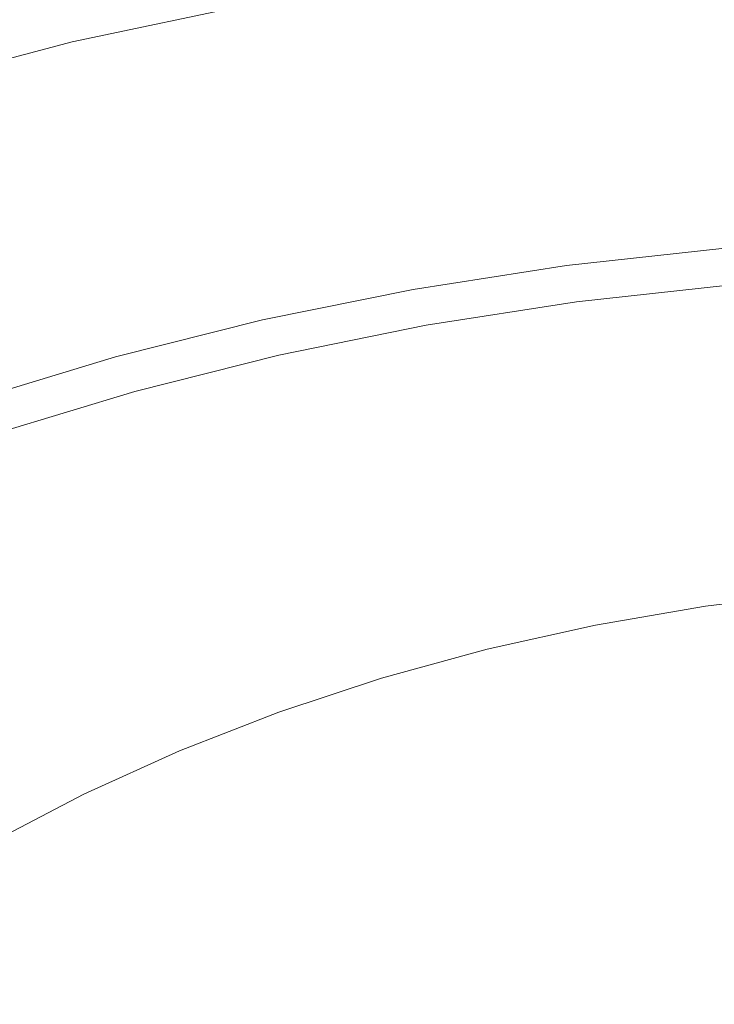
# Model space of a CAD drawing. Extents: x -230 to 230, y -159 to 161.
# Drawn here: x -68 to -22, y 54 to 120 of the extents above; entities that cross this region are included whole.
import ezdxf

# ---------------------------------------------------------------- set-up
doc = ezdxf.new("R2010")
doc.units = 0
doc.header["$LTSCALE"] = 500
doc.header["$MEASUREMENT"] = 0
doc.layers.add('BESCO_CERAMIKA', color=7, linetype='Continuous')
doc.layers.add('BESCO_PODSTAWA', color=7, linetype='Continuous')

msp = doc.modelspace()

# ---------------------------------------------------------------- linework, layer by layer
at = {"layer": 'BESCO_CERAMIKA', "lineweight": 0}
for points, invisible_edges in [([(-77.712, 118.375, 717.39), (-65.353, 121.619, 717.399), (-66.123, 124.568, 721.657), (-78.638, 121.282, 721.648)], 15), ([(-26.236, 124.468, 713.711), (-39.191, 122.978, 713.707), (-38.554, 119.227, 710.65), (-25.811, 120.692, 710.654)], 15), ([(-51.949, 120.904, 713.701), (-52.673, 124.3, 717.407), (-65.353, 121.619, 717.399), (-64.448, 118.263, 713.693)], 15), ([(-39.191, 122.978, 713.707), (-51.949, 120.904, 713.701), (-51.101, 117.188, 710.645), (-38.554, 119.227, 710.65)], 14), ([(-64.448, 118.263, 713.693), (-65.353, 121.619, 717.399), (-77.712, 118.375, 717.39), (-76.624, 115.068, 713.684)], 7), ([(-25.305, 116.79, 708.224), (-12.679, 117.657, 708.225), (-12.936, 121.577, 710.656), (-25.811, 120.692, 710.654)], 15), ([(-51.101, 117.188, 710.645), (-51.949, 120.904, 713.701), (-64.448, 118.263, 713.693), (-63.388, 114.592, 710.639)], 13), ([(-38.554, 119.227, 710.65), (-37.801, 115.353, 708.221), (-25.305, 116.79, 708.224), (-25.811, 120.692, 710.654)], 15), ([(-51.101, 117.188, 710.645), (-50.1, 113.354, 708.218), (-37.801, 115.353, 708.221), (-38.554, 119.227, 710.65)], 15), ([(-63.388, 114.592, 710.639), (-64.448, 118.263, 713.693), (-76.624, 115.068, 713.684), (-75.354, 111.454, 710.632)], 15), ([(-62.141, 110.809, 708.214), (-50.1, 113.354, 708.218), (-51.101, 117.188, 710.645), (-63.388, 114.592, 710.639)], 15), ([(-24.703, 112.963, 706.399), (-12.369, 113.812, 706.4), (-12.679, 117.657, 708.225), (-25.305, 116.79, 708.224)], 15), ([(-37.801, 115.353, 708.221), (-36.907, 111.558, 706.398), (-24.703, 112.963, 706.399), (-25.305, 116.79, 708.224)], 15), ([(-50.1, 113.354, 708.218), (-48.917, 109.603, 706.396), (-36.907, 111.558, 706.398), (-37.801, 115.353, 708.221)], 15), ([(-73.862, 107.735, 708.209), (-62.141, 110.809, 708.214), (-63.388, 114.592, 710.639), (-75.354, 111.454, 710.632)], 15), ([(-60.671, 107.116, 706.393), (-48.917, 109.603, 706.396), (-50.1, 113.354, 708.218), (-62.141, 110.809, 708.214)], 15), ([(-12.011, 110.106, 705.096), (-12.369, 113.812, 706.4), (-24.703, 112.963, 706.399), (-24.01, 109.278, 705.096)], 15), ([(-24.703, 112.963, 706.399), (-36.907, 111.558, 706.398), (-35.882, 107.908, 705.095), (-24.01, 109.278, 705.096)], 15), ([(-36.907, 111.558, 706.398), (-48.917, 109.603, 706.396), (-47.563, 106.002, 705.093), (-35.882, 107.908, 705.095)], 15), ([(-72.108, 104.113, 706.39), (-60.671, 107.116, 706.393), (-62.141, 110.809, 708.214), (-73.862, 107.735, 708.209)], 15), ([(-11.606, 106.607, 704.229), (-12.011, 110.106, 705.096), (-24.01, 109.278, 705.096), (-23.233, 105.802, 704.229)], 15), ([(-47.563, 106.002, 705.093), (-48.917, 109.603, 706.396), (-60.671, 107.116, 706.393), (-58.993, 103.578, 705.092)], 15), ([(-24.01, 109.278, 705.096), (-35.882, 107.908, 705.095), (-34.736, 104.469, 704.228), (-23.233, 105.802, 704.229)], 15), ([(-35.882, 107.908, 705.095), (-47.563, 106.002, 705.093), (-46.052, 102.616, 704.227), (-34.736, 104.469, 704.228)], 15), ([(-58.993, 103.578, 705.092), (-60.671, 107.116, 706.393), (-72.108, 104.113, 706.39), (-70.112, 100.652, 705.09)], 15), ([(-22.4, 102.465, 703.653), (-11.171, 103.247, 703.654), (-11.606, 106.607, 704.229), (-23.233, 105.802, 704.229)], 15), ([(-46.052, 102.616, 704.227), (-47.563, 106.002, 705.093), (-58.993, 103.578, 705.092), (-57.123, 100.259, 704.226)], 15), ([(-34.736, 104.469, 704.228), (-33.508, 101.172, 703.653), (-22.4, 102.465, 703.653), (-23.233, 105.802, 704.229)], 15), ([(-46.052, 102.616, 704.227), (-44.435, 99.374, 703.651), (-33.508, 101.172, 703.653), (-34.736, 104.469, 704.228)], 15), ([(-57.123, 100.259, 704.226), (-58.993, 103.578, 705.092), (-70.112, 100.652, 705.09), (-67.891, 97.416, 704.225)], 15), ([(-21.538, 99.199, 703.224), (-10.721, 99.957, 703.224), (-11.171, 103.247, 703.654), (-22.4, 102.465, 703.653)], 15), ([(-46.052, 102.616, 704.227), (-57.123, 100.259, 704.226), (-55.125, 97.088, 703.65), (-46.052, 102.616, 704.227)], 15), ([(-55.125, 97.088, 703.65), (-53.062, 93.99, 703.22), (-44.435, 99.374, 703.651), (-46.052, 102.616, 704.227)], 15), ([(-33.508, 101.172, 703.653), (-32.239, 97.946, 703.222), (-21.538, 99.199, 703.224), (-22.4, 102.465, 703.653)], 15), ([(-44.435, 99.374, 703.651), (-42.766, 96.204, 703.221), (-32.239, 97.946, 703.222), (-33.508, 101.172, 703.653)], 15), ([(-78.301, 94.109, 704.223), (-67.891, 97.416, 704.225), (-70.112, 100.652, 705.09), (-78.301, 94.109, 704.223)], 15), ([(-57.123, 100.259, 704.226), (-67.891, 97.416, 704.225), (-65.52, 94.33, 703.649), (-57.123, 100.259, 704.226)], 15), ([(-65.52, 94.33, 703.649), (-63.075, 91.32, 703.218), (-55.125, 97.088, 703.65), (-57.123, 100.259, 704.226)], 15), ([(-44.435, 99.374, 703.651), (-53.062, 93.99, 703.22), (-42.766, 96.204, 703.221), (-44.435, 99.374, 703.651)], 15), ([(-10.263, 96.702, 702.867), (-10.721, 99.957, 703.224), (-21.538, 99.199, 703.224), (-20.663, 95.969, 702.867)], 15), ([(-30.951, 94.756, 702.865), (-21.538, 99.199, 703.224), (-32.239, 97.946, 703.222), (-30.951, 94.756, 702.865)], 15), ([(-20.663, 95.969, 702.867), (-21.538, 99.199, 703.224), (-30.951, 94.756, 702.865), (-29.664, 91.568, 702.508)], 15), ([(-78.301, 94.109, 704.223), (-75.569, 91.123, 703.647), (-65.52, 94.33, 703.649), (-67.891, 97.416, 704.225)], 15), ([(-41.071, 93.072, 702.864), (-32.239, 97.946, 703.222), (-42.766, 96.204, 703.221), (-41.071, 93.072, 702.864)], 15), ([(-30.951, 94.756, 702.865), (-32.239, 97.946, 703.222), (-41.071, 93.072, 702.864), (-39.376, 89.94, 702.506)], 15), ([(-55.125, 97.088, 703.65), (-63.075, 91.32, 703.218), (-53.062, 93.99, 703.22), (-55.125, 97.088, 703.65)], 15), ([(-41.071, 93.072, 702.864), (-42.766, 96.204, 703.221), (-53.062, 93.99, 703.22), (-50.969, 90.931, 702.862)], 15), ([(-29.664, 91.568, 702.508), (-19.789, 92.74, 702.509), (-20.663, 95.969, 702.867), (-29.664, 91.568, 702.508)], 15), ([(-75.569, 91.123, 703.647), (-72.754, 88.215, 703.216), (-63.075, 91.32, 703.218), (-65.52, 94.33, 703.649)], 15), ([(-39.376, 89.94, 702.506), (-29.664, 91.568, 702.508), (-30.951, 94.756, 702.865), (-39.376, 89.94, 702.506)], 15), ([(-50.969, 90.931, 702.862), (-53.062, 93.99, 703.22), (-63.075, 91.32, 703.218), (-60.594, 88.348, 702.86)], 15), ([(-39.376, 89.94, 702.506), (-41.071, 93.072, 702.864), (-50.969, 90.931, 702.862), (-48.876, 87.872, 702.504)], 15), ([(-29.664, 91.568, 702.508), (-28.377, 88.381, 702.151), (-18.914, 89.513, 702.152), (-19.789, 92.74, 702.509)], 15), ([(-39.376, 89.94, 702.506), (-37.683, 86.811, 702.148), (-28.377, 88.381, 702.151), (-29.664, 91.568, 702.508)], 15), ([(-69.897, 85.346, 702.858), (-63.075, 91.32, 703.218), (-72.754, 88.215, 703.216), (-69.897, 85.346, 702.858)], 15), ([(-60.594, 88.348, 702.86), (-63.075, 91.32, 703.218), (-69.897, 85.346, 702.858), (-67.041, 82.479, 702.499)], 15), ([(-48.876, 87.872, 702.504), (-50.969, 90.931, 702.862), (-60.594, 88.348, 702.86), (-58.113, 85.378, 702.501)], 15), ([(-39.376, 89.94, 702.506), (-48.876, 87.872, 702.504), (-46.785, 84.815, 702.146), (-39.376, 89.94, 702.506)], 15), ([(-46.785, 84.815, 702.146), (-44.694, 81.759, 701.788), (-37.683, 86.811, 702.148), (-39.376, 89.94, 702.506)], 15), ([(-28.377, 88.381, 702.151), (-27.09, 85.196, 701.793), (-18.04, 86.287, 701.795), (-18.914, 89.513, 702.152)], 15), ([(-67.041, 82.479, 702.499), (-58.113, 85.378, 702.501), (-60.594, 88.348, 702.86), (-67.041, 82.479, 702.499)], 15), ([(-37.683, 86.811, 702.148), (-35.99, 83.682, 701.791), (-27.09, 85.196, 701.793), (-28.377, 88.381, 702.151)], 15), ([(-48.876, 87.872, 702.504), (-58.113, 85.378, 702.501), (-55.634, 82.409, 702.143), (-48.876, 87.872, 702.504)], 15), ([(-55.634, 82.409, 702.143), (-53.156, 79.441, 701.785), (-46.785, 84.815, 702.146), (-48.876, 87.872, 702.504)], 15), ([(-37.683, 86.811, 702.148), (-44.694, 81.759, 701.788), (-35.99, 83.682, 701.791), (-37.683, 86.811, 702.148)], 15), ([(-25.804, 82.012, 701.436), (-18.04, 86.287, 701.795), (-27.09, 85.196, 701.793), (-25.804, 82.012, 701.436)], 15), ([(-17.167, 83.062, 701.438), (-18.04, 86.287, 701.795), (-25.804, 82.012, 701.436), (-24.519, 78.83, 701.079)], 15), ([(-75.613, 79.197, 702.496), (-67.041, 82.479, 702.499), (-69.897, 85.346, 702.858), (-75.613, 79.197, 702.496)], 15), ([(-67.041, 82.479, 702.499), (-64.186, 79.613, 702.14), (-55.634, 82.409, 702.143), (-58.113, 85.378, 702.501)], 15), ([(-34.298, 80.555, 701.433), (-27.09, 85.196, 701.793), (-35.99, 83.682, 701.791), (-34.298, 80.555, 701.433)], 15), ([(-25.804, 82.012, 701.436), (-27.09, 85.196, 701.793), (-34.298, 80.555, 701.433), (-32.607, 77.429, 701.076)], 15), ([(-46.785, 84.815, 702.146), (-53.156, 79.441, 701.785), (-44.694, 81.759, 701.788), (-46.785, 84.815, 702.146)], 15), ([(-34.298, 80.555, 701.433), (-35.99, 83.682, 701.791), (-44.694, 81.759, 701.788), (-42.604, 78.704, 701.43)], 15), ([(-24.519, 78.83, 701.079), (-16.293, 79.839, 701.081), (-17.167, 83.062, 701.438), (-24.519, 78.83, 701.079)], 15), ([(-75.613, 79.197, 702.496), (-72.398, 76.448, 702.137), (-64.186, 79.613, 702.14), (-67.041, 82.479, 702.499)], 15), ([(-64.186, 79.613, 702.14), (-61.333, 76.747, 701.781), (-53.156, 79.441, 701.785), (-55.634, 82.409, 702.143)], 15), ([(-42.604, 78.704, 701.43), (-44.694, 81.759, 701.788), (-53.156, 79.441, 701.785), (-50.678, 76.474, 701.426)], 15), ([(-32.607, 77.429, 701.076), (-24.519, 78.83, 701.079), (-25.804, 82.012, 701.436), (-32.607, 77.429, 701.076)], 15), ([(-32.607, 77.429, 701.076), (-34.298, 80.555, 701.433), (-42.604, 78.704, 701.43), (-40.515, 75.651, 701.072)], 15), ([(-24.519, 78.83, 701.079), (-23.234, 75.648, 700.722), (-15.421, 76.617, 700.724), (-16.293, 79.839, 701.081)], 15), ([(-72.398, 76.448, 702.137), (-69.184, 73.699, 701.778), (-61.333, 76.747, 701.781), (-64.186, 79.613, 702.14)], 15), ([(-58.481, 73.884, 701.422), (-53.156, 79.441, 701.785), (-61.333, 76.747, 701.781), (-58.481, 73.884, 701.422)], 15), ([(-50.678, 76.474, 701.426), (-53.156, 79.441, 701.785), (-58.481, 73.884, 701.422), (-55.63, 71.021, 701.064)], 15), ([(-40.515, 75.651, 701.072), (-42.604, 78.704, 701.43), (-50.678, 76.474, 701.426), (-48.202, 73.509, 701.068)], 15), ([(-32.607, 77.429, 701.076), (-30.916, 74.305, 700.718), (-23.234, 75.648, 700.722), (-24.519, 78.83, 701.079)], 15), ([(-32.607, 77.429, 701.076), (-40.515, 75.651, 701.072), (-38.427, 72.599, 700.714), (-32.607, 77.429, 701.076)], 15), ([(-38.427, 72.599, 700.714), (-36.339, 69.549, 700.356), (-30.916, 74.305, 700.718), (-32.607, 77.429, 701.076)], 15), ([(-65.972, 70.952, 701.419), (-61.333, 76.747, 701.781), (-69.184, 73.699, 701.778), (-65.972, 70.952, 701.419)], 15), ([(-58.481, 73.884, 701.422), (-61.333, 76.747, 701.781), (-65.972, 70.952, 701.419), (-62.761, 68.206, 701.06)], 15), ([(-55.63, 71.021, 701.064), (-48.202, 73.509, 701.068), (-50.678, 76.474, 701.426), (-55.63, 71.021, 701.064)], 15), ([(-23.234, 75.648, 700.722), (-21.95, 72.469, 700.364), (-14.548, 73.397, 700.367), (-15.421, 76.617, 700.724)], 15), ([(-40.515, 75.651, 701.072), (-48.202, 73.509, 701.068), (-45.727, 70.545, 700.71), (-40.515, 75.651, 701.072)], 15), ([(-45.727, 70.545, 700.71), (-43.252, 67.582, 700.351), (-38.427, 72.599, 700.714), (-40.515, 75.651, 701.072)], 15), ([(-30.916, 74.305, 700.718), (-29.226, 71.182, 700.36), (-21.95, 72.469, 700.364), (-23.234, 75.648, 700.722)], 15), ([(-62.761, 68.206, 701.06), (-55.63, 71.021, 701.064), (-58.481, 73.884, 701.422), (-62.761, 68.206, 701.06)], 15), ([(-30.916, 74.305, 700.718), (-36.339, 69.549, 700.356), (-29.226, 71.182, 700.36), (-30.916, 74.305, 700.718)], 15), ([(-65.972, 70.952, 701.419), (-69.184, 73.699, 701.778), (-76.673, 70.322, 701.775), (-73.117, 67.704, 701.415)], 15), ([(-55.63, 71.021, 701.064), (-52.78, 68.159, 700.705), (-45.727, 70.545, 700.71), (-48.202, 73.509, 701.068)], 15), ([(-14.548, 73.397, 700.367), (-21.95, 72.469, 700.364), (-20.666, 69.29, 700.007), (-13.676, 70.178, 700.01)], 15), ([(-38.427, 72.599, 700.714), (-43.252, 67.582, 700.351), (-36.339, 69.549, 700.356), (-38.427, 72.599, 700.714)], 15), ([(-27.537, 68.06, 700.003), (-21.95, 72.469, 700.364), (-29.226, 71.182, 700.36), (-27.537, 68.06, 700.003)], 15), ([(-20.666, 69.29, 700.007), (-21.95, 72.469, 700.364), (-27.537, 68.06, 700.003), (-25.849, 64.94, 699.645)], 15), ([(-27.537, 68.06, 700.003), (-29.226, 71.182, 700.36), (-36.339, 69.549, 700.356), (-34.253, 66.499, 699.998)], 15), ([(-62.761, 68.206, 701.06), (-65.972, 70.952, 701.419), (-73.117, 67.704, 701.415), (-69.563, 65.087, 701.056)], 15), ([(-62.761, 68.206, 701.06), (-59.551, 65.461, 700.7), (-52.78, 68.159, 700.705), (-55.63, 71.021, 701.064)], 15), ([(-52.78, 68.159, 700.705), (-49.931, 65.299, 700.346), (-43.252, 67.582, 700.351), (-45.727, 70.545, 700.71)], 15), ([(-34.253, 66.499, 699.998), (-36.339, 69.549, 700.356), (-43.252, 67.582, 700.351), (-40.779, 64.62, 699.993)], 15), ([(-25.849, 64.94, 699.645), (-19.383, 66.113, 699.65), (-20.666, 69.29, 700.007), (-25.849, 64.94, 699.645)], 15), ([(-62.761, 68.206, 701.06), (-69.563, 65.087, 701.056), (-66.01, 62.472, 700.696), (-62.761, 68.206, 701.06)], 15), ([(-66.01, 62.472, 700.696), (-62.459, 59.857, 700.336), (-59.551, 65.461, 700.7), (-62.761, 68.206, 701.06)], 15), ([(-59.551, 65.461, 700.7), (-56.343, 62.717, 700.341), (-49.931, 65.299, 700.346), (-52.78, 68.159, 700.705)], 15), ([(-25.849, 64.94, 699.645), (-27.537, 68.06, 700.003), (-34.253, 66.499, 699.998), (-32.168, 63.451, 699.64)], 15), ([(-47.084, 62.44, 699.987), (-43.252, 67.582, 700.351), (-49.931, 65.299, 700.346), (-47.084, 62.44, 699.987)], 15), ([(-40.779, 64.62, 699.993), (-43.252, 67.582, 700.351), (-47.084, 62.44, 699.987), (-44.237, 59.582, 699.629)], 15), ([(-32.168, 63.451, 699.64), (-34.253, 66.499, 699.998), (-40.779, 64.62, 699.993), (-38.307, 61.66, 699.635)], 15), ([(-25.849, 64.94, 699.645), (-24.161, 61.821, 699.288), (-18.101, 62.938, 699.293), (-19.383, 66.113, 699.65)], 15), ([(-59.551, 65.461, 700.7), (-62.459, 59.857, 700.336), (-56.343, 62.717, 700.341), (-59.551, 65.461, 700.7)], 15), ([(-53.136, 59.974, 699.982), (-49.931, 65.299, 700.346), (-56.343, 62.717, 700.341), (-53.136, 59.974, 699.982)], 15), ([(-47.084, 62.44, 699.987), (-49.931, 65.299, 700.346), (-53.136, 59.974, 699.982), (-49.93, 57.233, 699.623)], 15), ([(-72.126, 59.213, 700.692), (-68.25, 56.74, 700.332), (-66.01, 62.472, 700.696), (-69.563, 65.087, 701.056)], 15), ([(-44.237, 59.582, 699.629), (-38.307, 61.66, 699.635), (-40.779, 64.62, 699.993), (-44.237, 59.582, 699.629)], 15), ([(-25.849, 64.94, 699.645), (-32.168, 63.451, 699.64), (-30.083, 60.405, 699.282), (-25.849, 64.94, 699.645)], 15), ([(-30.083, 60.405, 699.282), (-27.999, 57.359, 698.924), (-24.161, 61.821, 699.288), (-25.849, 64.94, 699.645)], 15), ([(-32.168, 63.451, 699.64), (-38.307, 61.66, 699.635), (-35.836, 58.701, 699.276), (-32.168, 63.451, 699.64)], 15), ([(-35.836, 58.701, 699.276), (-33.366, 55.743, 698.918), (-30.083, 60.405, 699.282), (-32.168, 63.451, 699.64)], 15), ([(-53.136, 59.974, 699.982), (-56.343, 62.717, 700.341), (-62.459, 59.857, 700.336), (-58.909, 57.244, 699.977)], 15), ([(-24.161, 61.821, 699.288), (-22.474, 58.703, 698.93), (-16.819, 59.764, 698.935), (-18.101, 62.938, 699.293)], 15), ([(-66.01, 62.472, 700.696), (-68.25, 56.74, 700.332), (-62.459, 59.857, 700.336), (-66.01, 62.472, 700.696)], 15), ([(-49.93, 57.233, 699.623), (-44.237, 59.582, 699.629), (-47.084, 62.44, 699.987), (-49.93, 57.233, 699.623)], 15), ([(-44.237, 59.582, 699.629), (-41.392, 56.725, 699.27), (-35.836, 58.701, 699.276), (-38.307, 61.66, 699.635)], 15), ([(-24.161, 61.821, 699.288), (-27.999, 57.359, 698.924), (-22.474, 58.703, 698.93), (-24.161, 61.821, 699.288)], 15), ([(-49.93, 57.233, 699.623), (-53.136, 59.974, 699.982), (-58.909, 57.244, 699.977), (-55.36, 54.631, 699.617)], 15), ([(-30.083, 60.405, 699.282), (-33.366, 55.743, 698.918), (-27.999, 57.359, 698.924), (-30.083, 60.405, 699.282)], 15), ([(-58.909, 57.244, 699.977), (-62.459, 59.857, 700.336), (-68.25, 56.74, 700.332), (-64.376, 54.268, 699.972)], 15), ([(-49.93, 57.233, 699.623), (-46.726, 54.492, 699.264), (-41.392, 56.725, 699.27), (-44.237, 59.582, 699.629)], 15), ([(-16.819, 59.764, 698.935), (-22.474, 58.703, 698.93), (-20.788, 55.587, 698.573), (-15.537, 56.591, 698.578)], 15), ([(-41.392, 56.725, 699.27), (-38.548, 53.87, 698.911), (-33.366, 55.743, 698.918), (-35.836, 58.701, 699.276)], 15), ([(-20.788, 55.587, 698.573), (-22.474, 58.703, 698.93), (-27.999, 57.359, 698.924), (-25.916, 54.315, 698.566)], 15), ([(-25.916, 54.315, 698.566), (-27.999, 57.359, 698.924), (-33.366, 55.743, 698.918), (-30.897, 52.787, 698.559)], 15), ([(-64.376, 54.268, 699.972), (-68.25, 56.74, 700.332), (-69.515, 51.069, 699.968), (-65.338, 48.749, 699.607)], 15), ([(-55.36, 54.631, 699.617), (-58.909, 57.244, 699.977), (-64.376, 54.268, 699.972), (-60.503, 51.796, 699.612)], 15), ([(-49.93, 57.233, 699.623), (-55.36, 54.631, 699.617), (-51.813, 52.02, 699.258), (-49.93, 57.233, 699.623)], 15), ([(-51.813, 52.02, 699.258), (-48.267, 49.41, 698.898), (-46.726, 54.492, 699.264), (-49.93, 57.233, 699.623)], 15), ([(-46.726, 54.492, 699.264), (-43.522, 51.753, 698.904), (-38.548, 53.87, 698.911), (-41.392, 56.725, 699.27)], 15), ([(-33.366, 55.743, 698.918), (-38.548, 53.87, 698.911), (-35.705, 51.015, 698.552), (-30.897, 52.787, 698.559)], 15), ([(-19.102, 52.472, 698.215), (-20.788, 55.587, 698.573), (-25.916, 54.315, 698.566), (-23.835, 51.273, 698.208)], 15), ([(-55.36, 54.631, 699.617), (-60.503, 51.796, 699.612), (-56.632, 49.326, 699.252), (-55.36, 54.631, 699.617)], 15), ([(-56.632, 49.326, 699.252), (-52.762, 46.856, 698.892), (-51.813, 52.02, 699.258), (-55.36, 54.631, 699.617)], 15), ([(-65.338, 48.749, 699.607), (-60.503, 51.796, 699.612), (-64.376, 54.268, 699.972), (-65.338, 48.749, 699.607)], 15), ([(-46.726, 54.492, 699.264), (-48.267, 49.41, 698.898), (-43.522, 51.753, 698.904), (-46.726, 54.492, 699.264)], 15), ([(-23.835, 51.273, 698.208), (-25.916, 54.315, 698.566), (-30.897, 52.787, 698.559), (-28.429, 49.832, 698.201)], 15)]:
    msp.add_3dface(points, dxfattribs=dict(at, invisible_edges=invisible_edges))
at = {"layer": 'BESCO_PODSTAWA', "lineweight": 0}
for points, invisible_edges in [([(-62.029, 123.107, 393.443), (-61.303, 121.457, 365.331), (-72.962, 118.446, 365.331), (-73.826, 120.054, 393.443)], 15), ([(-47.618, 118.892, 280.994), (-48.203, 120.575, 309.106), (-36.341, 122.468, 309.106), (-35.9, 120.758, 280.994)], 15), ([(-60.577, 119.808, 337.218), (-48.787, 122.258, 337.218), (-48.203, 120.575, 309.106), (-59.851, 118.159, 309.106)], 15), ([(-23.727, 120.368, 252.881), (-35.459, 119.049, 252.881), (-35.9, 120.758, 280.994), (-24.022, 122.097, 280.994)], 15), ([(-61.303, 121.457, 365.331), (-60.577, 119.808, 337.218), (-72.098, 116.838, 337.218), (-72.962, 118.446, 365.331)], 15), ([(-11.89, 121.163, 252.881), (-11.742, 119.423, 224.769), (-23.432, 118.64, 224.769), (-23.727, 120.368, 252.881)], 15), ([(-59.851, 118.159, 309.106), (-48.203, 120.575, 309.106), (-47.618, 118.892, 280.994), (-59.125, 116.51, 280.994)], 15), ([(-35.459, 119.049, 252.881), (-47.033, 117.209, 252.881), (-47.618, 118.892, 280.994), (-35.9, 120.758, 280.994)], 15), ([(-72.098, 116.838, 337.218), (-60.577, 119.808, 337.218), (-59.851, 118.159, 309.106), (-71.234, 115.23, 309.106)], 15), ([(-23.432, 118.64, 224.769), (-35.019, 117.339, 224.769), (-35.459, 119.049, 252.881), (-23.727, 120.368, 252.881)], 15), ([(-23.432, 118.64, 224.769), (-11.742, 119.423, 224.769), (-11.594, 117.683, 196.657), (-23.138, 116.911, 196.657)], 15), ([(-11.579, 118.881, 337.576), (-11.458, 119.331, 453.766), (-22.967, 118.544, 453.766), (-23.156, 118.097, 337.576)], 15), ([(-11.458, 119.331, 453.766), (-10.619, 112.926, 548.796), (-21.387, 112.181, 548.796), (-22.967, 118.544, 453.766)], 15), ([(-47.618, 118.892, 280.994), (-47.033, 117.209, 252.881), (-58.399, 114.861, 252.881), (-59.125, 116.51, 280.994)], 15), ([(-35.019, 117.339, 224.769), (-46.449, 115.526, 224.769), (-47.033, 117.209, 252.881), (-35.459, 119.049, 252.881)], 15), ([(-34.578, 115.63, 196.657), (-35.019, 117.339, 224.769), (-23.432, 118.64, 224.769), (-23.138, 116.911, 196.657)], 15), ([(-22.967, 118.544, 453.766), (-34.373, 117.238, 453.766), (-34.629, 116.796, 337.576), (-23.156, 118.097, 337.576)], 15), ([(-21.387, 112.181, 548.796), (-32.058, 110.944, 548.796), (-34.373, 117.238, 453.766), (-22.967, 118.544, 453.766)], 15), ([(-22.559, 113.949, 221.292), (-11.291, 114.705, 221.292), (-11.579, 118.881, 337.576), (-23.156, 118.097, 337.576)], 15), ([(-71.234, 115.23, 309.106), (-59.851, 118.159, 309.106), (-59.125, 116.51, 280.994), (-70.37, 113.622, 280.994)], 15), ([(-34.629, 116.796, 337.576), (-33.726, 112.694, 221.292), (-22.559, 113.949, 221.292), (-23.156, 118.097, 337.576)], 15), ([(-47.033, 117.209, 252.881), (-46.449, 115.526, 224.769), (-57.673, 113.212, 224.769), (-58.399, 114.861, 252.881)], 15), ([(-45.864, 113.843, 196.657), (-46.449, 115.526, 224.769), (-35.019, 117.339, 224.769), (-34.578, 115.63, 196.657)], 15), ([(-34.373, 117.238, 453.766), (-45.624, 115.417, 453.766), (-45.946, 114.983, 337.576), (-34.629, 116.796, 337.576)], 15), ([(-32.058, 110.944, 548.796), (-42.585, 109.221, 548.796), (-45.624, 115.417, 453.766), (-34.373, 117.238, 453.766)], 15), ([(-23.138, 116.911, 196.657), (-11.594, 117.683, 196.657), (-11.447, 115.943, 168.545), (-22.843, 115.183, 168.545)], 15), ([(-59.125, 116.51, 280.994), (-58.399, 114.861, 252.881), (-69.506, 112.013, 252.881), (-70.37, 113.622, 280.994)], 15), ([(-45.946, 114.983, 337.576), (-44.742, 110.945, 221.292), (-33.726, 112.694, 221.292), (-34.629, 116.796, 337.576)], 15), ([(-34.137, 113.92, 168.545), (-34.578, 115.63, 196.657), (-23.138, 116.911, 196.657), (-22.843, 115.183, 168.545)], 15), ([(-11.447, 115.943, 168.545), (-11.299, 114.203, 140.432), (-22.548, 113.454, 140.432), (-22.843, 115.183, 168.545)], 15), ([(-57.673, 113.212, 224.769), (-46.449, 115.526, 224.769), (-45.864, 113.843, 196.657), (-56.947, 111.563, 196.657)], 15), ([(-45.946, 114.983, 337.576), (-45.624, 115.417, 453.766), (-56.672, 113.093, 453.766), (-57.059, 112.669, 337.576)], 15), ([(-45.624, 115.417, 453.766), (-42.585, 109.221, 548.796), (-52.922, 107.02, 548.796), (-56.672, 113.093, 453.766)], 15), ([(-45.279, 112.16, 168.545), (-45.864, 113.843, 196.657), (-34.578, 115.63, 196.657), (-34.137, 113.92, 168.545)], 15), ([(-22.548, 113.454, 140.432), (-33.696, 112.211, 140.432), (-34.137, 113.92, 168.545), (-22.843, 115.183, 168.545)], 15), ([(-58.399, 114.861, 252.881), (-57.673, 113.212, 224.769), (-68.642, 110.405, 224.769), (-69.506, 112.013, 252.881)], 15), ([(-55.558, 108.713, 221.292), (-44.742, 110.945, 221.292), (-45.946, 114.983, 337.576), (-57.059, 112.669, 337.576)], 15), ([(-21.786, 109.209, 125.979), (-10.908, 109.933, 125.979), (-11.291, 114.705, 221.292), (-22.559, 113.949, 221.292)], 15), ([(-56.947, 111.563, 196.657), (-45.864, 113.843, 196.657), (-45.279, 112.16, 168.545), (-56.221, 109.914, 168.545)], 15), ([(-33.696, 112.211, 140.432), (-44.695, 110.477, 140.432), (-45.279, 112.16, 168.545), (-34.137, 113.92, 168.545)], 15), ([(-33.726, 112.694, 221.292), (-32.567, 108.007, 125.979), (-21.786, 109.209, 125.979), (-22.559, 113.949, 221.292)], 15), ([(-11.299, 114.203, 140.432), (-11.151, 112.463, 112.32), (-22.253, 111.726, 112.32), (-22.548, 113.454, 140.432)], 15), ([(-68.642, 110.405, 224.769), (-57.673, 113.212, 224.769), (-56.947, 111.563, 196.657), (-67.778, 108.797, 196.657)], 15), ([(-22.253, 111.726, 112.32), (-33.255, 110.501, 112.32), (-33.696, 112.211, 140.432), (-22.548, 113.454, 140.432)], 15), ([(-57.059, 112.669, 337.576), (-56.672, 113.093, 453.766), (-67.467, 110.276, 453.766), (-67.918, 109.863, 337.576)], 15), ([(-66.127, 106.007, 221.292), (-55.558, 108.713, 221.292), (-57.059, 112.669, 337.576), (-67.918, 109.863, 337.576)], 15), ([(-56.672, 113.093, 453.766), (-52.922, 107.02, 548.796), (-63.023, 104.352, 548.796), (-67.467, 110.276, 453.766)], 15), ([(-44.742, 110.945, 221.292), (-43.201, 106.331, 125.979), (-32.567, 108.007, 125.979), (-33.726, 112.694, 221.292)], 15), ([(-45.279, 112.16, 168.545), (-44.695, 110.477, 140.432), (-55.495, 108.264, 140.432), (-56.221, 109.914, 168.545)], 15), ([(-33.255, 110.501, 112.32), (-44.11, 108.794, 112.32), (-44.695, 110.477, 140.432), (-33.696, 112.211, 140.432)], 15), ([(-27.892, 98.513, 617.412), (-32.058, 110.944, 548.796), (-21.387, 112.181, 548.796), (-18.555, 99.612, 617.412)], 15), ([(-22.253, 111.726, 112.32), (-11.151, 112.463, 112.32), (-11.008, 110.777, 85.063), (-21.967, 110.051, 85.063)], 15), ([(-67.778, 108.797, 196.657), (-56.947, 111.563, 196.657), (-56.221, 109.914, 168.545), (-66.914, 107.189, 168.545)], 15), ([(-32.828, 108.845, 85.063), (-33.255, 110.501, 112.32), (-22.253, 111.726, 112.32), (-21.967, 110.051, 85.063)], 15), ([(-53.643, 104.192, 125.979), (-43.201, 106.331, 125.979), (-44.742, 110.945, 221.292), (-55.558, 108.713, 221.292)], 15), ([(-37.103, 96.981, 617.412), (-42.585, 109.221, 548.796), (-32.058, 110.944, 548.796), (-27.892, 98.513, 617.412)], 15), ([(-21.967, 110.051, 85.063), (-11.008, 110.777, 85.063), (-10.874, 109.201, 59.515), (-21.7, 108.485, 59.515)], 15), ([(-78.311, 105.563, 196.657), (-79.31, 107.123, 224.769), (-68.642, 110.405, 224.769), (-67.778, 108.797, 196.657)], 15), ([(-67.467, 110.276, 453.766), (-77.963, 106.98, 453.766), (-78.476, 106.581, 337.576), (-67.918, 109.863, 337.576)], 15), ([(-63.023, 104.352, 548.796), (-72.844, 101.232, 548.796), (-77.963, 106.98, 453.766), (-67.467, 110.276, 453.766)], 15), ([(-56.221, 109.914, 168.545), (-55.495, 108.264, 140.432), (-66.05, 105.581, 140.432), (-66.914, 107.189, 168.545)], 15), ([(-44.695, 110.477, 140.432), (-44.11, 108.794, 112.32), (-54.769, 106.615, 112.32), (-55.495, 108.264, 140.432)], 15), ([(-43.544, 107.164, 85.063), (-44.11, 108.794, 112.32), (-33.255, 110.501, 112.32), (-32.828, 108.845, 85.063)], 15), ([(-32.429, 107.296, 59.515), (-32.828, 108.845, 85.063), (-21.967, 110.051, 85.063), (-21.7, 108.485, 59.515)], 15), ([(-10.558, 105.823, 56.938), (-10.908, 109.933, 125.979), (-21.786, 109.209, 125.979), (-21.087, 105.126, 56.938)], 15), ([(-78.476, 106.581, 337.576), (-76.403, 102.841, 221.292), (-66.127, 106.007, 221.292), (-67.918, 109.863, 337.576)], 15), ([(-77.313, 104.003, 168.545), (-78.311, 105.563, 196.657), (-67.778, 108.797, 196.657), (-66.914, 107.189, 168.545)], 15), ([(-63.846, 101.599, 125.979), (-53.643, 104.192, 125.979), (-55.558, 108.713, 221.292), (-66.127, 106.007, 221.292)], 15), ([(-54.769, 106.615, 112.32), (-44.11, 108.794, 112.32), (-43.544, 107.164, 85.063), (-54.066, 105.018, 85.063)], 15), ([(-52.922, 107.02, 548.796), (-42.585, 109.221, 548.796), (-37.103, 96.981, 617.412), (-46.147, 95.026, 617.412)], 15), ([(-43.014, 105.639, 59.515), (-43.544, 107.164, 85.063), (-32.828, 108.845, 85.063), (-32.429, 107.296, 59.515)], 15), ([(-21.786, 109.209, 125.979), (-32.567, 108.007, 125.979), (-31.522, 103.969, 56.938), (-21.087, 105.126, 56.938)], 15), ([(-10.874, 109.201, 59.515), (-10.758, 107.841, 37.387), (-21.469, 107.134, 37.387), (-21.7, 108.485, 59.515)], 15), ([(-55.495, 108.264, 140.432), (-54.769, 106.615, 112.32), (-65.186, 103.973, 112.32), (-66.05, 105.581, 140.432)], 15), ([(-32.567, 108.007, 125.979), (-43.201, 106.331, 125.979), (-41.816, 102.356, 56.938), (-31.522, 103.969, 56.938)], 15), ([(-21.469, 107.134, 37.387), (-32.085, 105.96, 37.387), (-32.429, 107.296, 59.515), (-21.7, 108.485, 59.515)], 15), ([(-32.085, 105.96, 37.387), (-42.557, 104.324, 37.387), (-43.014, 105.639, 59.515), (-32.429, 107.296, 59.515)], 15), ([(-66.05, 105.581, 140.432), (-76.315, 102.442, 140.432), (-77.313, 104.003, 168.545), (-66.914, 107.189, 168.545)], 15), ([(-65.186, 103.973, 112.32), (-54.769, 106.615, 112.32), (-54.066, 105.018, 85.063), (-64.349, 102.415, 85.063)], 15), ([(-63.023, 104.352, 548.796), (-52.922, 107.02, 548.796), (-46.147, 95.026, 617.412), (-54.985, 92.655, 617.412)], 15), ([(-54.066, 105.018, 85.063), (-43.544, 107.164, 85.063), (-43.014, 105.639, 59.515), (-53.408, 103.523, 59.515)], 15), ([(-21.294, 106.108, 20.388), (-31.823, 104.945, 20.388), (-32.085, 105.96, 37.387), (-21.469, 107.134, 37.387)], 15), ([(-76.403, 102.841, 221.292), (-73.767, 98.566, 125.979), (-63.846, 101.599, 125.979), (-66.127, 106.007, 221.292)], 15), ([(-41.816, 102.356, 56.938), (-43.201, 106.331, 125.979), (-53.643, 104.192, 125.979), (-51.923, 100.298, 56.938)], 15), ([(-31.823, 104.945, 20.388), (-42.21, 103.325, 20.388), (-42.557, 104.324, 37.387), (-32.085, 105.96, 37.387)], 15), ([(-31.642, 104.243, 8.542), (-31.823, 104.945, 20.388), (-21.294, 106.108, 20.388), (-21.173, 105.397, 8.542)], 15), ([(-65.186, 103.973, 112.32), (-75.316, 100.882, 112.32), (-76.315, 102.442, 140.432), (-66.05, 105.581, 140.432)], 15), ([(-43.014, 105.639, 59.515), (-42.557, 104.324, 37.387), (-52.841, 102.235, 37.387), (-53.408, 103.523, 59.515)], 15), ([(-31.539, 103.844, 1.873), (-31.642, 104.243, 8.542), (-21.173, 105.397, 8.542), (-21.104, 104.995, 1.873)], 15), ([(-64.349, 102.415, 85.063), (-54.066, 105.018, 85.063), (-53.408, 103.523, 59.515), (-63.566, 100.958, 59.515)], 15), ([(-41.969, 102.633, 8.542), (-42.21, 103.325, 20.388), (-31.823, 104.945, 20.388), (-31.642, 104.243, 8.542)], 15), ([(-21.066, 104.775, -1.283), (-31.482, 103.627, -1.283), (-31.539, 103.844, 1.873), (-21.104, 104.995, 1.873)], 15), ([(-21.087, 105.126, 56.938), (-31.522, 103.969, 56.938), (-30.965, 101.815, 19.471), (-20.715, 102.948, 19.471)], 15), ([(-21.037, 104.614, -2.587), (-31.439, 103.468, -2.587), (-31.482, 103.627, -1.283), (-21.066, 104.775, -1.283)], 15), ([(-74.349, 99.371, 85.063), (-75.316, 100.882, 112.32), (-65.186, 103.973, 112.32), (-64.349, 102.415, 85.063)], 15), ([(-63.579, 89.882, 617.412), (-72.844, 101.232, 548.796), (-63.023, 104.352, 548.796), (-54.985, 92.655, 617.412)], 15), ([(-51.923, 100.298, 56.938), (-53.643, 104.192, 125.979), (-63.846, 101.599, 125.979), (-61.799, 97.802, 56.938)], 15), ([(-42.557, 104.324, 37.387), (-42.21, 103.325, 20.388), (-52.41, 101.256, 20.388), (-52.841, 102.235, 37.387)], 15), ([(-41.833, 102.241, 1.873), (-41.969, 102.633, 8.542), (-31.642, 104.243, 8.542), (-31.539, 103.844, 1.873)], 15), ([(-31.396, 103.313, -2.894), (-31.439, 103.468, -2.587), (-21.037, 104.614, -2.587), (-21.008, 104.458, -2.894)], 15), ([(-31.34, 103.109, -3.059), (-31.396, 103.313, -2.894), (-21.008, 104.458, -2.894), (-20.97, 104.253, -3.059)], 13), ([(-20.927, 104.014, -3.13), (-31.276, 102.873, -3.13), (-31.34, 103.109, -3.059), (-20.97, 104.253, -3.059)], 15), ([(-20.88, 103.76, -3.154), (-31.206, 102.621, -3.154), (-31.276, 102.873, -3.13), (-20.927, 104.014, -3.13)], 15), ([(-53.408, 103.523, 59.515), (-52.841, 102.235, 37.387), (-62.891, 99.702, 37.387), (-63.566, 100.958, 59.515)], 15), ([(-52.41, 101.256, 20.388), (-42.21, 103.325, 20.388), (-41.969, 102.633, 8.542), (-52.111, 100.578, 8.542)], 15), ([(-31.482, 103.627, -1.283), (-41.757, 102.027, -1.283), (-41.833, 102.241, 1.873), (-31.539, 103.844, 1.873)], 15), ([(-31.522, 103.969, 56.938), (-41.816, 102.356, 56.938), (-41.077, 100.236, 19.471), (-30.965, 101.815, 19.471)], 15), ([(-31.439, 103.468, -2.587), (-41.701, 101.87, -2.587), (-41.757, 102.027, -1.283), (-31.482, 103.627, -1.283)], 15), ([(-41.644, 101.717, -2.894), (-41.701, 101.87, -2.587), (-31.439, 103.468, -2.587), (-31.396, 103.313, -2.894)], 7), ([(-20.88, 103.76, -3.154), (-31.135, 102.361, -3.154), (-31.206, 102.621, -3.154), (-20.88, 103.76, -3.154)], 15), ([(-31.135, 102.361, -3.154), (-20.88, 103.76, -3.154), (-20.831, 103.497, -3.154), (-31.063, 102.1, -3.154)], 15), ([(-20.831, 103.497, -3.154), (-20.783, 103.234, -3.154), (-31.063, 102.1, -3.154), (-20.831, 103.497, -3.154)], 15), ([(-41.571, 101.516, -3.059), (-41.644, 101.717, -2.894), (-31.396, 103.313, -2.894), (-31.34, 103.109, -3.059)], 15), ([(-31.276, 102.873, -3.13), (-41.485, 101.283, -3.13), (-41.571, 101.516, -3.059), (-31.34, 103.109, -3.059)], 15), ([(-31.206, 102.621, -3.154), (-41.394, 101.034, -3.154), (-41.485, 101.283, -3.13), (-31.276, 102.873, -3.13)], 15), ([(-20.735, 102.971, -3.154), (-30.992, 101.84, -3.154), (-31.063, 102.1, -3.154), (-20.783, 103.234, -3.154)], 15), ([(-20.687, 102.708, -3.154), (-30.92, 101.579, -3.154), (-30.992, 101.84, -3.154), (-20.735, 102.971, -3.154)], 15), ([(-30.965, 101.815, 19.471), (-30.74, 100.938, 3.117), (-20.564, 102.061, 3.117), (-20.715, 102.948, 19.471)], 15), ([(-30.851, 101.327, -3.13), (-30.92, 101.579, -3.154), (-20.687, 102.708, -3.154), (-20.64, 102.453, -3.13)], 15), ([(-73.445, 97.957, 59.515), (-74.349, 99.371, 85.063), (-64.349, 102.415, 85.063), (-63.566, 100.958, 59.515)], 15), ([(-52.841, 102.235, 37.387), (-52.41, 101.256, 20.388), (-62.378, 98.747, 20.388), (-62.891, 99.702, 37.387)], 15), ([(-52.111, 100.578, 8.542), (-41.969, 102.633, 8.542), (-41.833, 102.241, 1.873), (-51.942, 100.193, 1.873)], 15), ([(-41.833, 102.241, 1.873), (-41.757, 102.027, -1.283), (-51.848, 99.983, -1.283), (-51.942, 100.193, 1.873)], 15), ([(-41.077, 100.236, 19.471), (-41.816, 102.356, 56.938), (-51.923, 100.298, 56.938), (-51.006, 98.22, 19.471)], 15), ([(-41.757, 102.027, -1.283), (-41.701, 101.87, -2.587), (-51.778, 99.829, -2.587), (-51.848, 99.983, -1.283)], 15), ([(-31.206, 102.621, -3.154), (-41.299, 100.777, -3.154), (-41.394, 101.034, -3.154), (-31.206, 102.621, -3.154)], 15), ([(-41.299, 100.777, -3.154), (-31.206, 102.621, -3.154), (-31.135, 102.361, -3.154), (-41.205, 100.52, -3.154)], 15), ([(-31.135, 102.361, -3.154), (-31.063, 102.1, -3.154), (-41.205, 100.52, -3.154), (-31.135, 102.361, -3.154)], 15), ([(-30.992, 101.84, -3.154), (-41.11, 100.263, -3.154), (-41.205, 100.52, -3.154), (-31.063, 102.1, -3.154)], 15), ([(-30.786, 101.091, -3.059), (-30.851, 101.327, -3.13), (-20.64, 102.453, -3.13), (-20.596, 102.215, -3.059)], 15), ([(-20.558, 102.009, -2.894), (-30.731, 100.887, -2.894), (-30.786, 101.091, -3.059), (-20.596, 102.215, -3.059)], 14), ([(-30.74, 100.938, 3.117), (-30.688, 100.732, -2.587), (-20.53, 101.853, -2.587), (-20.564, 102.061, 3.117)], 15), ([(-20.53, 101.853, -2.587), (-30.688, 100.732, -2.587), (-30.731, 100.887, -2.894), (-20.558, 102.009, -2.894)], 15), ([(-63.846, 101.599, 125.979), (-73.767, 98.566, 125.979), (-71.401, 94.883, 56.938), (-61.799, 97.802, 56.938)], 15), ([(-51.778, 99.829, -2.587), (-41.701, 101.87, -2.587), (-41.644, 101.717, -2.894), (-51.708, 99.679, -2.894)], 11), ([(-51.708, 99.679, -2.894), (-41.644, 101.717, -2.894), (-41.571, 101.516, -3.059), (-51.617, 99.482, -3.059)], 15), ([(-41.571, 101.516, -3.059), (-41.485, 101.283, -3.13), (-51.511, 99.253, -3.13), (-51.617, 99.482, -3.059)], 15), ([(-30.92, 101.579, -3.154), (-41.016, 100.006, -3.154), (-41.11, 100.263, -3.154), (-30.992, 101.84, -3.154)], 15), ([(-41.077, 100.236, 19.471), (-40.777, 99.373, 3.117), (-30.74, 100.938, 3.117), (-30.965, 101.815, 19.471)], 15), ([(-40.924, 99.757, -3.13), (-41.016, 100.006, -3.154), (-30.92, 101.579, -3.154), (-30.851, 101.327, -3.13)], 15), ([(-71.89, 86.72, 617.412), (-82.342, 97.674, 548.796), (-72.844, 101.232, 548.796), (-63.579, 89.882, 617.412)], 15), ([(-62.891, 99.702, 37.387), (-72.665, 96.739, 37.387), (-73.445, 97.957, 59.515), (-63.566, 100.958, 59.515)], 15), ([(-62.378, 98.747, 20.388), (-52.41, 101.256, 20.388), (-52.111, 100.578, 8.542), (-62.023, 98.086, 8.542)], 15), ([(-41.485, 101.283, -3.13), (-41.394, 101.034, -3.154), (-51.397, 99.008, -3.154), (-51.511, 99.253, -3.13)], 15), ([(-51.397, 99.008, -3.154), (-41.394, 101.034, -3.154), (-41.299, 100.777, -3.154), (-51.28, 98.756, -3.154)], 15), ([(-51.28, 98.756, -3.154), (-41.299, 100.777, -3.154), (-41.205, 100.52, -3.154), (-51.163, 98.503, -3.154)], 15), ([(-40.839, 99.524, -3.059), (-40.924, 99.757, -3.13), (-30.851, 101.327, -3.13), (-30.786, 101.091, -3.059)], 15), ([(-30.731, 100.887, -2.894), (-40.765, 99.323, -2.894), (-40.839, 99.524, -3.059), (-30.786, 101.091, -3.059)], 14), ([(-40.777, 99.373, 3.117), (-40.709, 99.171, -2.587), (-30.688, 100.732, -2.587), (-30.74, 100.938, 3.117)], 15), ([(-30.688, 100.732, -2.587), (-40.709, 99.171, -2.587), (-40.765, 99.323, -2.894), (-30.731, 100.887, -2.894)], 15), ([(-62.023, 98.086, 8.542), (-52.111, 100.578, 8.542), (-51.942, 100.193, 1.873), (-61.821, 97.711, 1.873)], 15), ([(-51.942, 100.193, 1.873), (-51.848, 99.983, -1.283), (-61.709, 97.506, -1.283), (-61.821, 97.711, 1.873)], 15), ([(-51.006, 98.22, 19.471), (-51.923, 100.298, 56.938), (-61.799, 97.802, 56.938), (-60.707, 95.776, 19.471)], 15), ([(-51.046, 98.25, -3.154), (-51.163, 98.503, -3.154), (-41.205, 100.52, -3.154), (-51.046, 98.25, -3.154)], 15), ([(-41.11, 100.263, -3.154), (-50.929, 97.998, -3.154), (-51.046, 98.25, -3.154), (-41.205, 100.52, -3.154)], 15), ([(-50.633, 97.374, 3.117), (-40.777, 99.373, 3.117), (-41.077, 100.236, 19.471), (-51.006, 98.22, 19.471)], 15), ([(-50.929, 97.998, -3.154), (-41.11, 100.263, -3.154), (-41.016, 100.006, -3.154), (-50.929, 97.998, -3.154)], 15), ([(-62.378, 98.747, 20.388), (-72.072, 95.812, 20.388), (-72.665, 96.739, 37.387), (-62.891, 99.702, 37.387)], 15), ([(-51.848, 99.983, -1.283), (-51.778, 99.829, -2.587), (-61.626, 97.355, -2.587), (-61.709, 97.506, -1.283)], 15), ([(-61.626, 97.355, -2.587), (-51.778, 99.829, -2.587), (-51.708, 99.679, -2.894), (-61.543, 97.209, -2.894)], 15), ([(-61.543, 97.209, -2.894), (-51.708, 99.679, -2.894), (-51.617, 99.482, -3.059), (-61.434, 97.015, -3.059)], 14), ([(-51.617, 99.482, -3.059), (-51.511, 99.253, -3.13), (-61.308, 96.791, -3.13), (-61.434, 97.015, -3.059)], 15), ([(-50.929, 97.998, -3.154), (-41.016, 100.006, -3.154), (-40.924, 99.757, -3.13), (-50.816, 97.753, -3.13)], 15), ([(-50.816, 97.753, -3.13), (-40.924, 99.757, -3.13), (-40.839, 99.524, -3.059), (-50.709, 97.524, -3.059)], 15), ([(-40.839, 99.524, -3.059), (-40.765, 99.323, -2.894), (-50.618, 97.327, -2.894), (-50.709, 97.524, -3.059)], 15), ([(-50.548, 97.177, -2.587), (-40.709, 99.171, -2.587), (-40.777, 99.373, 3.117), (-50.633, 97.374, 3.117)], 15), ([(-22.083, 80.541, 654.358), (-27.892, 98.513, 617.412), (-18.555, 99.612, 617.412), (-14.615, 81.441, 654.358)], 15), ([(-71.661, 95.171, 8.542), (-72.072, 95.812, 20.388), (-62.378, 98.747, 20.388), (-62.023, 98.086, 8.542)], 15), ([(-51.511, 99.253, -3.13), (-51.397, 99.008, -3.154), (-61.173, 96.552, -3.154), (-61.308, 96.791, -3.13)], 15), ([(-61.173, 96.552, -3.154), (-51.397, 99.008, -3.154), (-51.28, 98.756, -3.154), (-61.034, 96.305, -3.154)], 15), ([(-61.034, 96.305, -3.154), (-51.28, 98.756, -3.154), (-51.163, 98.503, -3.154), (-60.894, 96.058, -3.154)], 15), ([(-40.765, 99.323, -2.894), (-40.709, 99.171, -2.587), (-50.548, 97.177, -2.587), (-50.618, 97.327, -2.894)], 7), ([(-71.428, 94.807, 1.873), (-71.661, 95.171, 8.542), (-62.023, 98.086, 8.542), (-61.821, 97.711, 1.873)], 15), ([(-60.755, 95.81, -3.154), (-60.894, 96.058, -3.154), (-51.163, 98.503, -3.154), (-60.755, 95.81, -3.154)], 15), ([(-51.046, 98.25, -3.154), (-60.616, 95.563, -3.154), (-60.755, 95.81, -3.154), (-51.163, 98.503, -3.154)], 15), ([(-60.264, 94.952, 3.117), (-50.633, 97.374, 3.117), (-51.006, 98.22, 19.471), (-60.707, 95.776, 19.471)], 15), ([(-60.616, 95.563, -3.154), (-51.046, 98.25, -3.154), (-50.929, 97.998, -3.154), (-60.616, 95.563, -3.154)], 15), ([(-29.45, 79.288, 654.358), (-37.103, 96.981, 617.412), (-27.892, 98.513, 617.412), (-22.083, 80.541, 654.358)], 7), ([(-61.709, 97.506, -1.283), (-71.299, 94.608, -1.283), (-71.428, 94.807, 1.873), (-61.821, 97.711, 1.873)], 15), ([(-61.799, 97.802, 56.938), (-71.401, 94.883, 56.938), (-70.14, 92.918, 19.471), (-60.707, 95.776, 19.471)], 15), ([(-61.626, 97.355, -2.587), (-71.203, 94.462, -2.587), (-71.299, 94.608, -1.283), (-61.709, 97.506, -1.283)], 15), ([(-60.616, 95.563, -3.154), (-50.929, 97.998, -3.154), (-50.816, 97.753, -3.13), (-60.481, 95.324, -3.13)], 15), ([(-60.481, 95.324, -3.13), (-50.816, 97.753, -3.13), (-50.709, 97.524, -3.059), (-60.355, 95.1, -3.059)], 15), ([(-50.709, 97.524, -3.059), (-50.618, 97.327, -2.894), (-60.246, 94.907, -2.894), (-60.355, 95.1, -3.059)], 15), ([(-71.107, 94.319, -2.894), (-71.203, 94.462, -2.587), (-61.626, 97.355, -2.587), (-61.543, 97.209, -2.894)], 7), ([(-70.981, 94.13, -3.059), (-71.107, 94.319, -2.894), (-61.543, 97.209, -2.894), (-61.434, 97.015, -3.059)], 15), ([(-61.308, 96.791, -3.13), (-70.835, 93.912, -3.13), (-70.981, 94.13, -3.059), (-61.434, 97.015, -3.059)], 15), ([(-61.173, 96.552, -3.154), (-70.679, 93.679, -3.154), (-70.835, 93.912, -3.13), (-61.308, 96.791, -3.13)], 15), ([(-60.163, 94.76, -2.587), (-50.548, 97.177, -2.587), (-50.633, 97.374, 3.117), (-60.264, 94.952, 3.117)], 15), ([(-50.618, 97.327, -2.894), (-50.548, 97.177, -2.587), (-60.163, 94.76, -2.587), (-60.246, 94.907, -2.894)], 7), ([(-46.147, 95.026, 617.412), (-37.103, 96.981, 617.412), (-29.45, 79.288, 654.358), (-36.684, 77.687, 654.358)], 15), ([(-61.173, 96.552, -3.154), (-70.518, 93.438, -3.154), (-70.679, 93.679, -3.154), (-61.173, 96.552, -3.154)], 15), ([(-70.518, 93.438, -3.154), (-61.173, 96.552, -3.154), (-61.034, 96.305, -3.154), (-70.357, 93.197, -3.154)], 15), ([(-61.034, 96.305, -3.154), (-60.894, 96.058, -3.154), (-70.357, 93.197, -3.154), (-61.034, 96.305, -3.154)], 15), ([(-60.755, 95.81, -3.154), (-70.196, 92.956, -3.154), (-70.357, 93.197, -3.154), (-60.894, 96.058, -3.154)], 15), ([(-60.616, 95.563, -3.154), (-70.035, 92.716, -3.154), (-70.196, 92.956, -3.154), (-60.755, 95.81, -3.154)], 15), ([(-70.14, 92.918, 19.471), (-69.628, 92.119, 3.117), (-60.264, 94.952, 3.117), (-60.707, 95.776, 19.471)], 15), ([(-69.879, 92.482, -3.13), (-70.035, 92.716, -3.154), (-60.616, 95.563, -3.154), (-60.481, 95.324, -3.13)], 15), ([(-69.733, 92.264, -3.059), (-69.879, 92.482, -3.13), (-60.481, 95.324, -3.13), (-60.355, 95.1, -3.059)], 15), ([(-60.246, 94.907, -2.894), (-69.607, 92.076, -2.894), (-69.733, 92.264, -3.059), (-60.355, 95.1, -3.059)], 15), ([(-69.628, 92.119, 3.117), (-69.511, 91.933, -2.587), (-60.163, 94.76, -2.587), (-60.264, 94.952, 3.117)], 15), ([(-60.163, 94.76, -2.587), (-69.511, 91.933, -2.587), (-69.607, 92.076, -2.894), (-60.246, 94.907, -2.894)], 11), ([(-54.985, 92.655, 617.412), (-46.147, 95.026, 617.412), (-36.684, 77.687, 654.358), (-43.754, 75.747, 654.358)], 11), ([(-50.629, 73.476, 654.358), (-57.278, 70.887, 654.358), (-63.579, 89.882, 617.412), (-54.985, 92.655, 617.412)], 14), ([(-54.985, 92.655, 617.412), (-43.754, 75.747, 654.358), (-50.629, 73.476, 654.358), (-54.985, 92.655, 617.412)], 15), ([(-63.579, 89.882, 617.412), (-57.278, 70.887, 654.358), (-71.89, 86.72, 617.412), (-63.579, 89.882, 617.412)], 15), ([(-79.883, 83.184, 617.412), (-71.89, 86.72, 617.412), (-57.278, 70.887, 654.358), (-63.673, 67.992, 654.358)], 11), ([(-87.524, 79.292, 617.412), (-79.883, 83.184, 617.412), (-63.673, 67.992, 654.358), (-69.787, 64.804, 654.358)], 11), ([(-10.455, 61.986, 670.193), (-15.946, 61.301, 670.193), (-22.083, 80.541, 654.358), (-14.615, 81.441, 654.358)], 11), ([(-15.946, 61.301, 670.193), (-21.363, 60.345, 670.193), (-29.45, 79.288, 654.358), (-22.083, 80.541, 654.358)], 15), ([(-36.684, 77.687, 654.358), (-29.45, 79.288, 654.358), (-26.683, 59.124, 670.193), (-31.882, 57.644, 670.193)], 14), ([(-26.683, 59.124, 670.193), (-29.45, 79.288, 654.358), (-21.363, 60.345, 670.193), (-26.683, 59.124, 670.193)], 15), ([(-31.882, 57.644, 670.193), (-43.754, 75.747, 654.358), (-36.684, 77.687, 654.358), (-31.882, 57.644, 670.193)], 15), ([(-31.882, 57.644, 670.193), (-36.938, 55.913, 670.193), (-50.629, 73.476, 654.358), (-43.754, 75.747, 654.358)], 11), ([(-36.938, 55.913, 670.193), (-41.829, 53.937, 670.193), (-57.278, 70.887, 654.358), (-50.629, 73.476, 654.358)], 15), ([(-63.673, 67.992, 654.358), (-57.278, 70.887, 654.358), (-46.533, 51.728, 670.193), (-51.031, 49.294, 670.193)], 15), ([(-46.533, 51.728, 670.193), (-57.278, 70.887, 654.358), (-41.829, 53.937, 670.193), (-46.533, 51.728, 670.193)], 15), ([(-51.031, 49.294, 670.193), (-69.787, 64.804, 654.358), (-63.673, 67.992, 654.358), (-51.031, 49.294, 670.193)], 15), ([(-51.031, 49.294, 670.193), (-55.304, 46.648, 670.193), (-75.593, 61.338, 654.358), (-69.787, 64.804, 654.358)], 11), ([(-55.304, 46.648, 670.193), (-59.331, 43.802, 670.193), (-81.066, 57.611, 654.358), (-75.593, 61.338, 654.358)], 15), ([(-26.683, 59.124, 670.193), (-21.363, 60.345, 670.193), (-18.293, 43.457, 675.471), (-21.922, 42.366, 675.471)], 15), ([(-21.922, 42.366, 675.471), (-31.882, 57.644, 670.193), (-26.683, 59.124, 670.193), (-21.922, 42.366, 675.471)], 15), ([(-86.184, 53.639, 654.358), (-81.066, 57.611, 654.358), (-63.098, 40.768, 670.193), (-66.588, 37.561, 670.193)], 14), ([(-63.098, 40.768, 670.193), (-81.066, 57.611, 654.358), (-59.331, 43.802, 670.193), (-63.098, 40.768, 670.193)], 15), ([(-21.922, 42.366, 675.471), (-25.452, 41.089, 675.471), (-36.938, 55.913, 670.193), (-31.882, 57.644, 670.193)], 15), ([(-25.452, 41.089, 675.471), (-28.866, 39.631, 675.471), (-41.829, 53.937, 670.193), (-36.938, 55.913, 670.193)], 15)]:
    msp.add_3dface(points, dxfattribs=dict(at, invisible_edges=invisible_edges))

doc.saveas('drawing.dxf')
